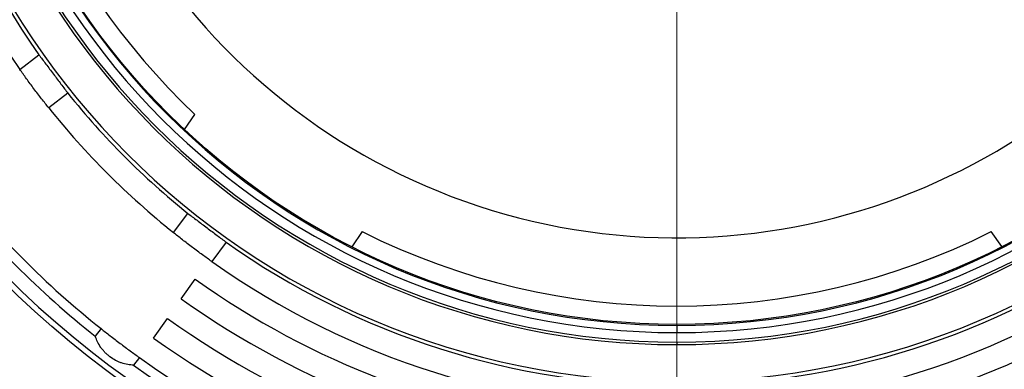
# Model space of a CAD drawing. Units: millimetres. Extents: x 500 to 20500, y 500 to 14350.
# Drawn here: x 11826 to 12851, y 8811 to 9175 of the extents above; entities that cross this region are included whole.
import ezdxf

# ---------------------------------------------------------------- set-up
doc = ezdxf.new("R2010")
doc.units = ezdxf.units.MM
doc.header["$LTSCALE"] = 50
doc.linetypes.add('SLD-Solid', pattern=[0])

# ---------------------------------------------------------------- blocks, each defined once
blk = doc.blocks.new('SW_CENTERMARKSYMBOL_1')
at = {"color": 0, "linetype": 'SLD-Solid', "lineweight": 18}
blk.add_line((0, -12.5), (0, -843.75), dxfattribs=at)

msp = doc.modelspace()

# ---------------------------------------------------------------- linework, layer by layer
at = {"color": 7, "linetype": 'SLD-Solid', "lineweight": 25}
for p, q in [((11826.3613995, 9123.2446408), (11846.3364806, 9138.296937)), ((11876.427215, 9098.3651778), (11856.4522084, 9083.3128815)), ((11997.7287766, 9060.7649287), (12008.6838868, 9076.4104029)), ((11986.204591, 8953.5604244), (12001.2569245, 8973.5355055)), ((12182.7536639, 8954.5254236), (12171.7957225, 8938.8758516)), ((12848.0811607, 8938.9544552), (12837.1782977, 8954.5254236)), ((12041.1886838, 8943.4447711), (12026.1363875, 8923.46969)), ((11994.4454547, 8884.6513456), (12008.9671579, 8905.0012654)), ((11965.4020485, 8843.9514315), (11979.9237516, 8864.3014258)), ((11910.9485861, 8853.692246), (11904.928368, 8845.7032865)), ((12509.9659808, 8857.0742136), (12509.9659808, 8849.5742356)), ((12509.9659808, 8839.7191292), (12509.9659808, 8837.0742476)), ((11950.8803454, 8823.6015117), (11944.8602017, 8815.6124776))]:
    msp.add_line(p, q, dxfattribs=at)
for radius in [1112.5, 1097.5, 993.5784593, 749]:
    msp.add_circle((12509.9659853, 9607.0742365), radius, dxfattribs=at)
for radius, start, end in [(1252.698427, 187.5845232135, 90), (1132.4736837, 270, 172.246992404), (987.5, 90, 270), (987.5, 270, 90), (808.5694166, 90, 270), (808.5694166, 270, 90), (770, 90, 270), (767.3550953, 90, 270), (770, 270, 90), (767.3550953, 270, 90), (757.5, 90, 270), (757.5, 270, 90), (750, 90, 270), (750, 270, 90), (837.5, 144.7105758803, 215.2894241197), (812.5, 144.7632253576, 215.2367746424), (729.9916975, 178.6400154713, 226.6308933703), (658.9699422, 178.493408372, 337.7047178456), (1132.4736837, 187.753007596, 270), (812.5, 218.7632253576, 231.2367746424), (837.5, 218.7105758803, 231.2894241197), (962.5, 218.488369452, 231.511630548), (972.5, 218.4730614913, 231.5269385087), (729.9916975, 243.3691066297, 296.6308933703), (812.5, 234.7632253576, 270), (812.5, 270, 305.2367746424), (837.5, 234.7105758803, 305.2894241197), (862.5, 234.488369452, 264), (862.5, 276, 305.511630548), (887.5, 234.488369452, 264), (887.5, 276, 305.511630548), (912.5, 234.488369452, 264), (912.5, 276, 305.511630548), (937.5, 234.488369452, 264), (937.5, 276, 305.511630548), (962.5, 234.488369452, 305.511630548), (972.5, 234.4730614913, 270), (972.5, 270, 305.5269385087)]:
    msp.add_arc((12509.9659853, 9607.0742365), radius, start, end, dxfattribs=at)
for points, knots in [([(11846.3364806, 9138.296937), (11847.4793889, 9136.788487), (11849.7613749, 9133.7766424), (11853.5076674, 9128.8022658), (11857.3911859, 9123.6429545), (11861.374591, 9118.3535208), (11865.3527528, 9113.0775385), (11869.2492422, 9107.9123736), (11873.0054692, 9102.9307891), (11875.2843307, 9099.8901203), (11876.427215, 9098.3651778)], [0, 0, 0, 0, 0.1249668275, 0.2495148339, 0.3748622162, 0.4992570154, 0.6246291757, 0.749135211, 0.8741874218, 1, 1, 1, 1]), ([(11841.1087808, 9103.0541634), (11839.7861406, 9104.8177263), (11837.1453129, 9108.338915), (11833.3175079, 9113.5512521), (11829.6604402, 9118.6016547), (11827.460624, 9121.6976202), (11826.3613995, 9123.2446408)], [0, 0, 0, 0, 0.2497118984, 0.49858311783, 0.7494473882, 1, 1, 1, 1]), ([(11856.4522084, 9083.3128815), (11855.2721509, 9084.7907989), (11852.915971, 9087.7417051), (11849.0753195, 9092.6408817), (11845.1159689, 9097.7617683), (11842.443954, 9101.2907662), (11841.1087808, 9103.0541634)], [0, 0, 0, 0, 0.2497100528, 0.4985873833, 0.7494502255, 1, 1, 1, 1]), ([(12001.2569245, 8973.5355055), (12002.7713478, 8972.4005396), (12005.7951327, 8970.1344011), (12010.7673514, 8966.3852396), (12015.9225752, 8962.496308), (12021.2095642, 8958.5096559), (12026.4879446, 8954.5346585), (12031.6571827, 8950.6435615), (12036.6410248, 8946.8903356), (12039.6697379, 8944.5956106), (12041.1886838, 8943.4447711)], [0, 0, 0, 0, 0.124966407, 0.2495151403, 0.3748616613, 0.4992565912, 0.6246294563, 0.7491352444, 0.8741875025, 1, 1, 1, 1]), ([(12005.9458729, 8938.2169967), (12004.1883792, 8939.5476657), (12000.6792963, 8942.204533), (11995.5631027, 8946.1599168), (11990.6555906, 8950.0066385), (11987.6876368, 8952.3763248), (11986.204591, 8953.5604244)], [0, 0, 0, 0, 0.2497104558, 0.4985819527, 0.7494482953, 1, 1, 1, 1]), ([(12026.1363875, 8923.46969), (12024.5946981, 8924.5650886), (12021.5164375, 8926.752249), (12016.4741864, 8930.4030522), (12011.2566203, 8934.2341263), (12007.7153918, 8936.8899209), (12005.9458729, 8938.2169967)], [0, 0, 0, 0, 0.2497081328, 0.4985872641, 0.7494487173, 1, 1, 1, 1]), ([(11910.9485861, 8853.692246), (11912.4306776, 8852.5176855), (11915.38981, 8850.1725673), (11920.2986292, 8846.3439299), (11925.4255599, 8842.3930657), (11928.9552633, 8839.7221669), (11930.7189998, 8838.3875614)], [0, 0, 0, 0, 0.249718339, 0.4985856825, 0.7494512774, 1, 1, 1, 1]), ([(11944.8602017, 8815.6124776), (11942.7968882, 8815.7839305), (11938.6670343, 8816.1271043), (11933.3377235, 8817.5455408), (11929.1471929, 8819.1574907), (11925.0312692, 8821.1235186), (11921.096522, 8823.6103841), (11917.498969, 8826.549305), (11915.0045922, 8828.9434535), (11912.7164224, 8831.5143238), (11909.9923368, 8835.1139421), (11907.1409536, 8839.8668366), (11905.6666166, 8843.7559038), (11904.928368, 8845.7032865)], [0, 0, 0, 0, 0.1248658061, 0.2499268876, 0.3126175493, 0.3742254955, 0.4992038778, 0.5612762964, 0.623763451, 0.6859160813, 0.7491853133, 0.8744089098, 1, 1, 1, 1]), ([(11930.7189998, 8838.3875614), (11932.4821203, 8837.0644545), (11936.0024369, 8834.4226868), (11941.2084698, 8830.5866773), (11946.249609, 8826.9172294), (11949.3374119, 8824.7062889), (11950.8803454, 8823.6015117)], [0, 0, 0, 0, 0.2497116584, 0.4985842316, 0.7494492985, 1, 1, 1, 1])]:
    msp.add_open_spline(points, degree=3, knots=knots, dxfattribs=at)

# ---------------------------------------------------------------- block references
at = {"color": 7, "linetype": 'SLD-Solid', "lineweight": 18}
msp.add_blockref('SW_CENTERMARKSYMBOL_1', (12509.9659853, 9607.0742365), dxfattribs=at)

doc.saveas('drawing.dxf')
